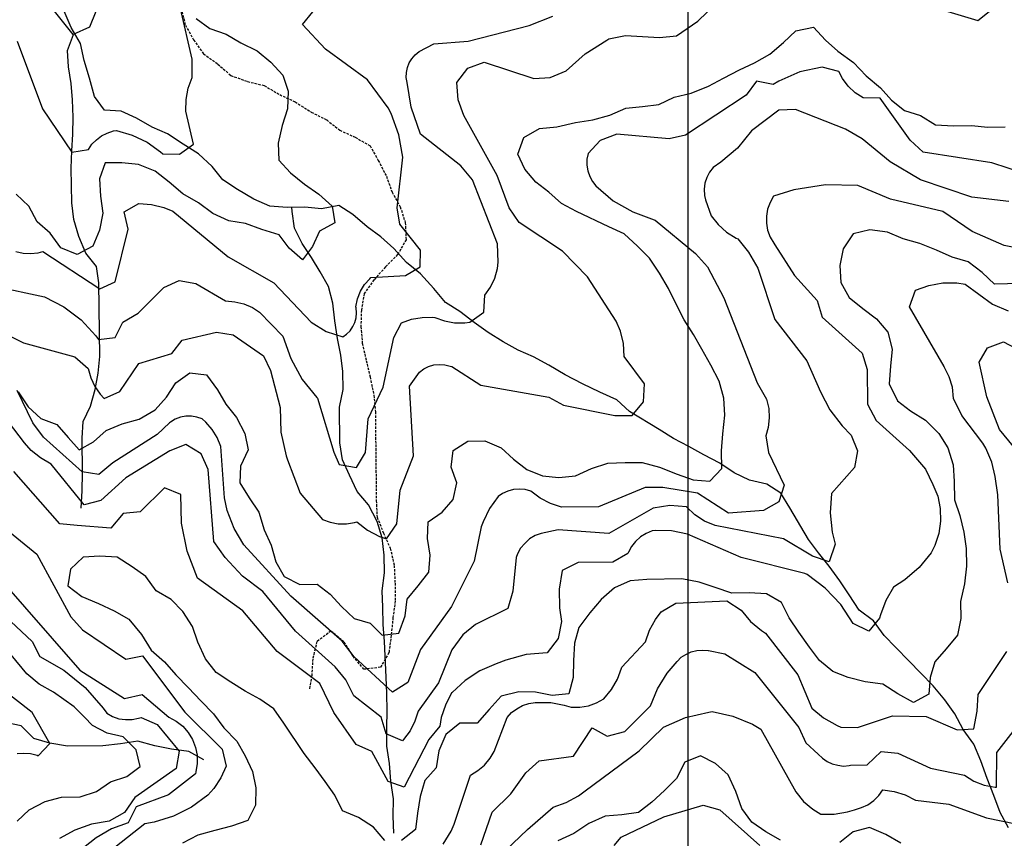
# Model space of a CAD drawing. Units: metres. Extents: x 275775 to 313307, y 6331989 to 6385550.
# Drawn here: x 308195 to 309380, y 6338909 to 6339894 of the extents above; entities that cross this region are included whole.
import ezdxf

# ---------------------------------------------------------------- set-up
doc = ezdxf.new("R2010")
doc.units = ezdxf.units.M
doc.header["$LTSCALE"] = 0.2
doc.header["$MEASUREMENT"] = 0
doc.linetypes.add('SENDERO', pattern=[22, 15, -7])
for name, color, linetype in [('C_SECUNDARIAS', 7, 'CONTINUOUS'), ('CAMINOS_SECUNDARIOS', 7, 'CONTINUOUS'), ('CURVAS_INDICE', 40, 'CONTINUOUS'), ('HIDRO_SECUNDARIA', 141, 'CONTINUOUS'), ('UTM', 7, 'CONTINUOUS')]:
    doc.layers.add(name, color=color, linetype=linetype)

msp = doc.modelspace()

# ---------------------------------------------------------------- linework, layer by layer
at = {"layer": 'C_SECUNDARIAS', "elevation": 2100}
for points in [[(308294.51339, 6339923.13813), (308279.48214, 6339885.13813), (308259.57589, 6339876.13813), (308221.29464, 6339924.63813)], [(308190.66964, 6339615.13813), (308199.45089, 6339613.13813), (308208.48214, 6339612.63813), (308217.45089, 6339613.63813), (308223.10714, 6339615.13813), (308291.70089, 6339570.13813), (308310.13839, 6339578.63813), (308325.76339, 6339642.13813), (308321.07589, 6339662.63813), (308338.76339, 6339672.63813), (308354.07589, 6339671.63813), (308368.98214, 6339668.13813), (308379.57589, 6339663.63813), (308446.07589, 6339608.63813), (308501.20089, 6339577.13813), (308546.10714, 6339530.13813), (308564.01339, 6339518.63813), (308584.07589, 6339512.13813), (308588.85714, 6339515.63813), (308592.98214, 6339519.63813), (308596.32589, 6339524.63813), (308598.79464, 6339529.63813), (308600.32589, 6339535.13813), (308600.82589, 6339541.13813), (308600.32589, 6339547.13813), (308599.98214, 6339548.63813), (308601.85714, 6339558.13813), (308605.35714, 6339567.13813), (308610.32589, 6339575.13813), (308616.66964, 6339582.13813), (308618.10714, 6339583.63813), (308659.54464, 6339586.13813), (308677.23214, 6339596.63813), (308677.73214, 6339616.63813), (308652.98214, 6339648.13813), (308649.79464, 6339667.63813), (308656.57589, 6339728.63813), (308651.79464, 6339755.63813), (308642.38839, 6339781.13813), (308638.88839, 6339788.13813), (308614.10714, 6339821.63813), (308563.35714, 6339858.63813), (308535.63839, 6339888.13813), (308548.07589, 6339903.63813)], [(308192.29464, 6339868.13813), (308222.76339, 6339786.63813), (308258.13839, 6339734.63813), (308278.07589, 6339737.63813), (308282.32589, 6339744.13813), (308287.63839, 6339749.63813), (308293.82589, 6339754.13813), (308300.73214, 6339757.63813), (308308.13839, 6339760.13813), (308311.88839, 6339760.63813), (308330.85714, 6339755.13813), (308348.63839, 6339746.63813), (308364.63839, 6339735.13813), (308367.73214, 6339732.63813), (308387.73214, 6339732.13813), (308404.63839, 6339744.13813), (308395.32589, 6339784.13813), (308395.51339, 6339798.13813), (308398.13839, 6339811.63813), (308403.04464, 6339824.63813), (308402.79464, 6339846.63813), (308388.82589, 6339907.63813)], [(308947.51339, 6339455.63813), (308922.73214, 6339488.63813), (308921.91964, 6339504.13813), (308918.41964, 6339519.13813), (308913.38839, 6339531.13813), (308878.76339, 6339584.63813), (308848.79464, 6339615.63813), (308796.60714, 6339650.13813), (308784.57589, 6339667.63813), (308770.07589, 6339706.63813), (308730.07589, 6339778.63813), (308723.20089, 6339797.63813), (308721.51339, 6339818.63813), (308734.63839, 6339835.63813), (308754.57589, 6339843.13813), (308814.01339, 6339823.13813), (308833.98214, 6339824.63813), (308853.16964, 6339832.63813), (308875.95089, 6339853.13813), (308901.98214, 6339869.63813), (308904.57589, 6339871.13813), (308924.54464, 6339875.13813), (308965.29464, 6339872.63813), (308985.98214, 6339874.63813), (309011.63839, 6339892.13813), (309033.88839, 6339914.13813)], [(309288.45089, 6339911.13813), (309348.63839, 6339893.13813), (309364.04464, 6339905.63813)], [(308165.07589, 6339573.13813), (308225.16964, 6339560.63813), (308248.38839, 6339548.63813), (308269.16964, 6339532.63813), (308286.85714, 6339513.63813), (308290.13839, 6339509.13813), (308310.10714, 6339511.63813), (308319.54464, 6339530.13813), (308337.95089, 6339540.63813), (308368.70089, 6339571.63813), (308387.13839, 6339580.13813), (308407.16964, 6339576.63813), (308442.91964, 6339555.63813), (308454.23214, 6339554.63813), (308465.26339, 6339552.13813), (308475.63839, 6339547.63813), (308483.79464, 6339542.13813), (308512.23214, 6339513.13813), (308521.48214, 6339486.13813), (308535.26339, 6339461.13813), (308553.13839, 6339439.13813), (308553.76339, 6339438.63813), (308573.38839, 6339373.63813), (308579.79464, 6339358.63813), (308600.54464, 6339355.13813), (308611.48214, 6339373.13813), (308614.73214, 6339413.63813), (308632.85714, 6339451.63813), (308645.54464, 6339511.63813), (308654.98214, 6339529.13813), (308666.98214, 6339533.63813), (308679.60714, 6339535.63813), (308692.38839, 6339536.13813), (308694.88839, 6339535.63813), (308706.57589, 6339531.63813), (308718.79464, 6339529.13813), (308731.23214, 6339529.13813), (308737.16964, 6339530.13813), (308754.07589, 6339542.13813), (308755.32589, 6339562.63813), (308762.13839, 6339572.13813), (308767.20089, 6339583.13813), (308770.29464, 6339594.63813), (308771.20089, 6339602.13813), (308770.23214, 6339624.13813), (308740.51339, 6339701.13813), (308726.26339, 6339718.13813), (308677.73214, 6339756.13813), (308666.57589, 6339788.63813), (308661.51339, 6339818.63813), (308660.60714, 6339824.63813), (308660.73214, 6339830.63813), (308661.91964, 6339836.63813), (308664.10714, 6339842.13813), (308667.26339, 6339847.13813), (308671.23214, 6339851.63813), (308675.95089, 6339855.63813), (308675.95089, 6339855.63813), (308693.60714, 6339865.13813), (308735.04464, 6339868.13813), (308808.60714, 6339887.13813), (308836.91964, 6339898.13813)], [(309404.63839, 6339709.13813), (309365.26339, 6339721.63813), (309282.91964, 6339734.63813), (309267.23214, 6339749.13813), (309231.13839, 6339799.63813), (309210.41964, 6339800.13813), (309200.88839, 6339806.13813), (309192.54464, 6339814.13813), (309185.70089, 6339823.13813), (309181.20089, 6339831.63813), (309161.13839, 6339837.13813), (309134.45089, 6339831.13813), (309109.26339, 6339820.13813), (309102.13839, 6339816.13813), (309082.10714, 6339820.13813), (309069.70089, 6339803.13813), (308996.88839, 6339755.13813), (308976.95089, 6339750.63813), (308913.95089, 6339756.13813), (308894.04464, 6339748.63813), (308879.38839, 6339733.13813), (308878.04464, 6339726.13813), (308877.91964, 6339719.13813), (308879.04464, 6339712.13813), (308881.38839, 6339705.13813), (308884.85714, 6339699.13813), (308888.70089, 6339694.13813), (308909.63839, 6339676.13813), (308933.32589, 6339662.63813), (308959.07589, 6339653.13813), (308960.23214, 6339652.63813), (309008.76339, 6339612.63813), (309023.01339, 6339596.63813), (309042.66964, 6339559.13813), (309082.98214, 6339457.13813), (309094.32589, 6339437.13813), (309096.95089, 6339426.13813), (309097.60714, 6339414.63813), (309096.26339, 6339403.13813), (309093.29464, 6339393.13813), (309096.48214, 6339373.13813), (309115.41964, 6339333.63813), (309108.95089, 6339313.63813), (309090.57589, 6339303.13813), (309048.38839, 6339300.13813), (309011.10714, 6339324.13813), (308969.57589, 6339331.13813), (308948.10714, 6339331.13813), (308892.07589, 6339307.63813), (308847.63839, 6339307.13813), (308834.16964, 6339311.63813), (308821.63839, 6339318.13813), (308810.45089, 6339326.63813), (308810.41964, 6339326.63813), (308803.66964, 6339328.63813), (308796.70089, 6339329.13813), (308789.70089, 6339328.63813), (308782.95089, 6339326.63813), (308776.57589, 6339323.63813), (308771.23214, 6339320.13813), (308760.76339, 6339305.63813), (308752.98214, 6339289.63813), (308750.88839, 6339283.63813), (308742.45089, 6339242.13813), (308714.88839, 6339187.63813), (308677.66964, 6339136.13813), (308662.54464, 6339096.13813), (308644.16964, 6339084.63813), (308597.79464, 6339127.13813), (308583.54464, 6339146.13813), (308521.48214, 6339200.13813), (308465.29464, 6339262.13813), (308453.45089, 6339281.63813), (308445.20089, 6339303.13813), (308441.73214, 6339318.63813), (308437.38839, 6339380.13813), (308433.16964, 6339391.13813), (308427.13839, 6339400.63813), (308419.48214, 6339409.63813), (308414.82589, 6339413.63813), (308408.54464, 6339415.63813), (308401.98214, 6339416.63813), (308395.32589, 6339416.63813), (308388.79464, 6339415.63813), (308382.60714, 6339413.13813), (308376.91964, 6339409.63813), (308375.63839, 6339408.63813), (308360.98214, 6339394.63813), (308307.45089, 6339360.63813), (308290.38839, 6339346.63813), (308270.35714, 6339349.63813), (308224.01339, 6339391.63813), (308211.23214, 6339408.63813), (308192.32589, 6339447.63813)], [(309385.76339, 6339675.13813), (309341.26339, 6339680.63813), (309279.57589, 6339701.13813), (309243.07589, 6339723.13813), (309209.45089, 6339750.63813), (309189.32589, 6339762.13813), (309129.10714, 6339786.13813), (309109.13839, 6339785.13813), (309076.07589, 6339760.13813), (309059.38839, 6339739.63813), (309039.41964, 6339722.63813), (309029.88839, 6339716.13813), (309025.51339, 6339710.63813), (309022.23214, 6339704.13813), (309020.07589, 6339697.13813), (309019.16964, 6339690.13813), (309019.51339, 6339682.63813), (309020.66964, 6339677.13813), (309027.54464, 6339658.13813), (309035.91964, 6339647.63813)], [(309464.98214, 6339605.13813), (309380.38839, 6339622.13813), (309341.70089, 6339639.13813), (309306.63839, 6339663.13813), (309243.54464, 6339678.13813), (309204.13839, 6339694.63813), (309165.35714, 6339695.13813), (309127.07589, 6339689.13813), (309102.82589, 6339681.63813), (309098.51339, 6339674.13813), (309095.57589, 6339666.13813), (309094.07589, 6339657.63813), (309094.10714, 6339649.13813), (309095.60714, 6339640.63813), (309098.57589, 6339632.13813), (309102.88839, 6339625.13813), (309104.16964, 6339623.13813), (309127.76339, 6339586.13813), (309155.26339, 6339556.13813), (309161.38839, 6339536.13813), (309209.23214, 6339492.63813), (309215.35714, 6339473.13813), (309215.82589, 6339431.13813), (309226.38839, 6339411.63813), (309266.51339, 6339375.63813), (309285.51339, 6339353.13813), (309294.60714, 6339334.63813), (309300.26339, 6339320.63813), (309303.35714, 6339305.63813), (309303.85714, 6339290.63813), (309301.70089, 6339275.63813), (309296.95089, 6339261.13813), (309292.51339, 6339252.13813), (309278.10714, 6339234.63813), (309260.85714, 6339219.63813), (309247.04464, 6339211.13813), (309237.79464, 6339195.13813), (309231.45089, 6339177.63813), (309230.38839, 6339173.63813), (309217.23214, 6339158.13813), (309198.63839, 6339167.13813), (309183.63839, 6339190.13813), (309164.91964, 6339209.63813), (309143.04464, 6339226.13813), (309140.23214, 6339227.63813), (309063.82589, 6339246.63813), (308999.04464, 6339274.63813), (308979.85714, 6339278.63813), (308960.29464, 6339279.13813), (308956.79464, 6339278.63813), (308949.41964, 6339275.63813), (308942.66964, 6339271.63813), (308936.73214, 6339266.13813), (308931.79464, 6339260.13813), (308928.04464, 6339253.13813), (308927.45089, 6339251.63813), (308909.07589, 6339241.13813), (308867.60714, 6339240.63813), (308848.45089, 6339231.13813), (308844.73214, 6339208.63813), (308844.98214, 6339186.13813), (308847.63839, 6339169.63813), (308843.41964, 6339149.13813), (308830.26339, 6339132.13813), (308804.88839, 6339130.13813), (308780.29464, 6339123.13813), (308768.95089, 6339118.63813), (308749.29464, 6339110.13813), (308731.35714, 6339098.63813), (308715.73214, 6339084.13813), (308715.26339, 6339083.63813), (308707.66964, 6339069.13813), (308702.66964, 6339054.13813), (308700.88839, 6339043.63813), (308687.70089, 6339027.63813), (308657.98214, 6338970.13813), (308638.63839, 6338977.13813), (308619.01339, 6339013.13813), (308600.41964, 6339021.63813), (308573.60714, 6339060.13813), (308556.66964, 6339095.13813), (308505.16964, 6339133.63813), (308463.91964, 6339182.63813), (308409.45089, 6339221.63813), (308396.79464, 6339254.13813), (308389.98214, 6339288.13813), (308389.13839, 6339322.63813), (308369.79464, 6339330.63813), (308340.48214, 6339301.63813), (308319.76339, 6339299.63813), (308305.13839, 6339282.13813), (308264.38839, 6339285.13813), (308243.63839, 6339287.13813), (308188.16964, 6339350.13813)], [(309035.91964, 6339647.63813), (309046.01339, 6339638.13813), (309057.54464, 6339631.13813), (309059.66964, 6339630.13813), (309072.45089, 6339614.13813), (309083.76339, 6339595.13813), (309104.38839, 6339533.13813), (309142.70089, 6339483.63813), (309159.38839, 6339446.13813), (309170.51339, 6339424.63813), (309185.23214, 6339405.13813), (309196.23214, 6339394.13813), (309203.82589, 6339375.13813), (309200.32589, 6339355.13813), (309172.54464, 6339323.63813), (309170.85714, 6339300.63813), (309173.23214, 6339277.13813), (309176.88839, 6339262.63813), (309169.70089, 6339241.63813), (309149.63839, 6339248.13813), (309114.60714, 6339269.13813), (309032.26339, 6339285.13813), (309019.51339, 6339290.63813), (309007.88839, 6339298.13813), (308997.95089, 6339307.63813), (308977.95089, 6339309.13813), (308957.98214, 6339306.13813), (308904.26339, 6339275.63813), (308843.48214, 6339280.13813), (308822.79464, 6339275.63813), (308815.57589, 6339273.13813), (308808.95089, 6339269.13813), (308803.13839, 6339263.63813), (308798.26339, 6339258.13813), (308794.48214, 6339251.13813), (308792.76339, 6339246.63813), (308788.73214, 6339206.13813), (308783.04464, 6339185.13813), (308743.98214, 6339166.13813), (308728.57589, 6339153.63813), (308715.45089, 6339135.63813), (308699.57589, 6339095.63813), (308674.76339, 6339061.63813), (308671.01339, 6339049.63813), (308665.16964, 6339038.13813), (308657.45089, 6339027.63813), (308655.88839, 6339026.13813), (308636.54464, 6339034.63813), (308630.41964, 6339054.63813), (308597.57589, 6339080.13813), (308587.73214, 6339099.63813), (308574.98214, 6339115.13813), (308527.13839, 6339158.13813), (308488.10714, 6339205.63813), (308463.48214, 6339224.13813), (308442.45089, 6339246.63813), (308428.98214, 6339266.13813), (308422.13839, 6339352.63813), (308413.79464, 6339371.63813), (308395.16964, 6339382.63813), (308375.98214, 6339375.13813), (308323.01339, 6339342.63813), (308292.95089, 6339315.13813), (308273.01339, 6339310.13813), (308233.23214, 6339359.13813), (308220.35714, 6339366.63813), (308208.95089, 6339375.63813), (308201.13839, 6339384.63813), (308162.07589, 6339435.13813)], [(309384.70089, 6339216.13813), (309375.38839, 6339256.63813), (309372.76339, 6339322.13813), (309369.26339, 6339344.13813), (309365.26339, 6339361.63813), (309358.29464, 6339378.13813), (309354.79464, 6339384.13813), (309329.26339, 6339417.63813), (309319.41964, 6339438.13813), (309317.91964, 6339451.63813), (309314.13839, 6339464.13813), (309308.16964, 6339476.13813), (309307.88839, 6339476.63813), (309266.38839, 6339548.63813), (309273.60714, 6339568.63813), (309289.57589, 6339574.13813), (309306.29464, 6339577.13813), (309323.29464, 6339577.13813), (309333.48214, 6339575.63813), (309366.32589, 6339551.63813), (309384.91964, 6339543.63813)], [(308179.76339, 6339515.13813), (308199.85714, 6339505.13813), (308261.48214, 6339488.13813), (308277.91964, 6339474.13813), (308280.82589, 6339463.13813), (308285.63839, 6339452.63813), (308292.16964, 6339443.13813), (308296.82589, 6339438.13813), (308315.98214, 6339446.63813), (308338.57589, 6339480.13813), (308378.45089, 6339492.13813), (308390.85714, 6339508.13813), (308432.23214, 6339518.13813), (308452.26339, 6339514.63813), (308488.79464, 6339489.63813), (308497.13839, 6339471.63813), (308508.70089, 6339427.13813), (308509.79464, 6339397.63813), (308515.98214, 6339369.13813), (308517.54464, 6339364.13813), (308532.76339, 6339324.13813), (308559.76339, 6339292.63813), (308569.04464, 6339289.13813), (308578.79464, 6339287.13813), (308588.70089, 6339287.13813), (308598.45089, 6339288.63813), (308601.26339, 6339289.63813), (308614.10714, 6339279.63813), (308628.48214, 6339272.13813), (308637.01339, 6339269.13813), (308649.41964, 6339287.13813), (308653.41964, 6339327.63813), (308669.26339, 6339369.13813), (308664.66964, 6339453.13813), (308676.35714, 6339469.63813), (308681.66964, 6339473.63813), (308687.57589, 6339476.63813), (308693.91964, 6339478.63813), (308700.51339, 6339479.13813), (308707.13839, 6339478.63813), (308713.57589, 6339477.13813), (308715.51339, 6339476.63813), (308750.54464, 6339454.13813), (308832.16964, 6339439.63813), (308850.04464, 6339430.13813), (308911.63839, 6339417.63813), (308932.35714, 6339417.63813), (308946.26339, 6339434.13813), (308947.51339, 6339455.63813)], [(309400.85714, 6339369.13813), (309374.60714, 6339400.63813), (309359.35714, 6339440.13813), (309350.04464, 6339481.63813), (309360.23214, 6339499.13813), (309379.38839, 6339506.13813), (309415.88839, 6339487.13813)], [(308167.32589, 6339290.13813), (308215.88839, 6339250.63813), (308256.66964, 6339175.13813), (308270.91964, 6339159.63813), (308323.10714, 6339124.13813), (308343.07589, 6339128.13813), (308394.13839, 6339060.63813), (308439.04464, 6339016.13813), (308443.70089, 6338995.63813), (308437.51339, 6338981.63813), (308428.95089, 6338968.63813), (308421.85714, 6338960.63813), (308402.26339, 6338946.13813), (308380.41964, 6338935.13813), (308357.01339, 6338928.13813), (308345.95089, 6338926.13813), (308296.76339, 6338887.13813)], [(308167.29464, 6339225.63813), (308267.73214, 6339111.13813), (308321.38839, 6339077.13813), (308342.82589, 6339081.63813), (308374.95089, 6339054.63813), (308383.70089, 6339049.63813), (308391.48214, 6339043.63813), (308398.04464, 6339036.13813), (308403.20089, 6339027.63813), (308406.82589, 6339018.13813), (308408.79464, 6339008.63813), (308409.01339, 6338998.63813), (308407.48214, 6338988.63813), (308406.79464, 6338986.13813), (308374.48214, 6338961.13813), (308335.38839, 6338946.63813), (308325.95089, 6338927.13813), (308305.79464, 6338920.13813), (308287.16964, 6338909.13813), (308272.23214, 6338897.13813)], [(308705.01339, 6338901.63813), (308714.57589, 6338917.13813), (308718.41964, 6338925.63813), (308737.79464, 6338984.63813), (308746.91964, 6338990.13813), (308754.95089, 6338996.63813), (308761.66964, 6339005.13813), (308766.35714, 6339013.13813), (308782.23214, 6339054.13813), (308787.48214, 6339060.13813), (308793.66964, 6339064.63813), (308800.60714, 6339068.63813), (308808.07589, 6339071.13813), (308815.85714, 6339072.13813), (308818.29464, 6339072.13813), (308834.70089, 6339072.13813), (308850.82589, 6339069.13813), (308859.07589, 6339066.63813), (308869.54464, 6339066.63813), (308879.88839, 6339068.13813), (308889.76339, 6339071.63813), (308898.23214, 6339076.63813), (308907.54464, 6339087.63813), (308914.79464, 6339100.13813), (308919.79464, 6339113.63813), (308920.04464, 6339114.63813), (308948.60714, 6339145.13813), (308953.45089, 6339159.13813), (308960.66964, 6339172.13813), (308967.45089, 6339181.13813), (308985.10714, 6339191.63813), (309046.54464, 6339194.63813), (309063.70089, 6339183.13813), (309074.98214, 6339169.63813), (309088.38839, 6339158.63813), (309092.88839, 6339155.63813), (309131.91964, 6339105.63813), (309148.63839, 6339065.13813), (309163.01339, 6339053.63813), (309179.16964, 6339044.63813), (309183.66964, 6339042.63813), (309203.66964, 6339042.13813), (309245.73214, 6339056.13813), (309286.45089, 6339055.13813), (309323.66964, 6339039.13813), (309343.63839, 6339040.63813), (309347.85714, 6339061.63813), (309349.10714, 6339081.63813), (309383.35714, 6339133.63813)], [(308178.16964, 6339175.63813), (308210.32589, 6339145.63813), (308219.41964, 6339127.63813), (308248.45089, 6339111.13813), (308274.23214, 6339090.13813), (308295.98214, 6339065.13813), (308300.10714, 6339059.13813), (308307.10714, 6339055.13813), (308314.66964, 6339052.63813), (308322.57589, 6339051.63813), (308330.57589, 6339051.63813), (308338.41964, 6339053.13813), (308341.63839, 6339054.13813), (308360.98214, 6339045.63813), (308387.23214, 6339013.63813), (308383.76339, 6338992.63813), (308333.79464, 6338957.63813), (308321.38839, 6338939.63813), (308302.98214, 6338929.13813), (308281.88839, 6338925.63813), (308261.70089, 6338918.63813), (308243.23214, 6338908.63813)], [(308750.51339, 6338900.63813), (308764.16964, 6338940.13813), (308786.51339, 6338962.13813), (308804.38839, 6338987.63813), (308820.54464, 6339002.13813), (308861.95089, 6339007.63813), (308884.54464, 6339041.63813), (308902.41964, 6339031.63813), (308923.82589, 6339037.13813), (308954.60714, 6339068.13813), (308962.85714, 6339088.63813), (308974.54464, 6339107.63813), (308986.60714, 6339121.63813), (308991.57589, 6339126.63813), (308997.29464, 6339130.13813), (309003.60714, 6339133.13813), (309010.32589, 6339134.63813), (309017.23214, 6339135.13813), (309024.13839, 6339134.63813), (309024.23214, 6339134.63813), (309044.26339, 6339130.63813), (309080.04464, 6339108.13813), (309133.32589, 6339042.13813), (309141.66964, 6339023.63813), (309156.60714, 6339010.13813), (309161.48214, 6339005.13813), (309167.13839, 6339001.13813), (309173.41964, 6338998.13813), (309180.10714, 6338996.63813), (309187.01339, 6338995.63813), (309193.91964, 6338996.13813), (309195.26339, 6338996.63813), (309215.26339, 6338997.13813), (309232.10714, 6339013.13813), (309252.13839, 6339011.13813), (309291.57589, 6338993.13813), (309332.38839, 6338984.63813), (309343.85714, 6338977.63813), (309356.35714, 6338972.63813), (309369.51339, 6338970.13813), (309371.04464, 6338970.13813), (309371.32589, 6339012.13813), (309409.32589, 6339060.63813)], [(308192.16964, 6339010.63813), (308200.26339, 6339011.13813), (308208.35714, 6339010.63813), (308216.23214, 6339008.63813), (308217.73214, 6339008.13813), (308231.63839, 6339022.63813), (308210.51339, 6339060.13813), (308129.85714, 6339122.63813)], [(308726.70089, 6338843.13813), (308806.60714, 6338919.13813), (308837.41964, 6338946.13813), (308853.20089, 6338951.63813), (308867.79464, 6338959.63813), (308874.23214, 6338964.63813), (308941.10714, 6339014.13813), (308970.41964, 6339042.63813), (308996.73214, 6339054.13813), (309024.60714, 6339060.63813), (309028.73214, 6339061.13813), (309053.63839, 6339055.63813), (309077.23214, 6339046.13813), (309087.41964, 6339040.13813), (309129.70089, 6338964.63813), (309138.88839, 6338953.13813), (309149.91964, 6338943.63813), (309159.60714, 6338937.63813), (309175.85714, 6338937.63813), (309191.85714, 6338940.63813), (309200.26339, 6338943.13813), (309208.51339, 6338945.63813), (309216.26339, 6338949.13813), (309223.23214, 6338954.13813), (309229.26339, 6338960.13813), (309234.07589, 6338967.13813), (309247.82589, 6338965.13813), (309261.07589, 6338961.13813), (309273.38839, 6338954.63813), (309273.45089, 6338954.63813), (309313.51339, 6338949.63813), (309359.01339, 6338933.13813), (309394.45089, 6338926.13813)], [(308910.98214, 6338900.13813), (308919.26339, 6338910.13813), (308970.76339, 6338934.63813), (309018.07589, 6338948.63813), (309038.10714, 6338943.13813), (309086.16964, 6338900.13813)]]:
    msp.add_lwpolyline(points, dxfattribs=at)
at = {"layer": 'CAMINOS_SECUNDARIOS', "linetype": 'SENDERO', "elevation": -800}
msp.add_lwpolyline([(308389.41353, 6339908.11967), (308394.8161, 6339887.51672), (308404.62954, 6339869.91336), (308416.65626, 6339853.07198), (308433.81853, 6339840.71391), (308449.51575, 6339826.86409), (308469.58457, 6339819.70302), (308489.62983, 6339814.75544), (308508.25715, 6339803.88913), (308526.86092, 6339795.2363), (308546.24433, 6339782.90237), (308564.85595, 6339773.51171), (308580.53746, 6339761.13755), (308599.14122, 6339752.48473), (308617.02032, 6339742.3482), (308626.83375, 6339724.74485), (308636.6629, 6339705.66583), (308643.53052, 6339686.55463), (308653.34396, 6339668.95128), (308659.4712, 6339649.83204), (308660.43148, 6339629.18081), (308650.25464, 6339611.36021), (308635.60409, 6339596.44267), (308621.70178, 6339580.79533), (308610.02847, 6339564.43431), (308606.53861, 6339544.47263), (308606.01028, 6339524.54314), (308607.70309, 6339504.63779), (308612.36528, 6339484.02679), (308617.01961, 6339464.15363), (308621.69751, 6339442.06696), (308623.39032, 6339422.16161), (308624.52909, 6339315.17608), (308625.48152, 6339295.26268), (308633.08952, 6339276.15953), (308641.43005, 6339257.80225), (308646.09224, 6339237.19126), (308647.06038, 6339215.80219), (308647.28813, 6339194.40509), (308644.53866, 6339174.45146), (308642.54527, 6339153.03022), (308639.80365, 6339132.33876), (308629.6268, 6339114.51816), (308609.66008, 6339112.08742), (308596.90868, 6339127.44509), (308585.61448, 6339145.03235), (308569.92512, 6339158.14435), (308553.02987, 6339145.41616), (308548.06711, 6339124.70056), (308546.79839, 6339104.76302), (308544.0175, 6339087.76072)], dxfattribs=at)
at = {"layer": 'CURVAS_INDICE'}
for points, elevation in [([(308407.68715, 6339895.63813), (308424.24715, 6339883.63813)], 525), ([(308424.24715, 6339883.63813), (308443.65715, 6339876.63813), (308461.68715, 6339866.13813), (308481.11715, 6339856.63813), (308497.74715, 6339843.13813), (308512.15715, 6339827.13813), (308518.52715, 6339808.13813), (308517.52715, 6339786.63813), (308511.30715, 6339766.63813), (308506.58715, 6339745.63813), (308507.05715, 6339725.13813), (308521.46715, 6339709.63813), (308538.05715, 6339696.13813), (308555.36715, 6339684.13813), (308571.24715, 6339669.63813), (308574.65715, 6339649.63813), (308556.36715, 6339639.63813), (308547.90715, 6339621.13813), (308535.65715, 6339605.13813), (308519.77715, 6339619.13813), (308507.58715, 6339635.13813), (308486.68715, 6339641.63813), (308467.27715, 6339648.63813), (308447.21715, 6339652.13813), (308427.77715, 6339660.63813), (308410.43715, 6339673.63813), (308391.68715, 6339684.63813), (308375.08715, 6339698.63813), (308358.49715, 6339711.63813), (308338.30715, 6339719.63813), (308318.27715, 6339721.63813), (308298.27715, 6339721.63813), (308291.30715, 6339702.63813), (308292.49715, 6339681.63813), (308295.18715, 6339661.13813), (308291.21715, 6339640.63813), (308283.46715, 6339621.63813), (308264.43715, 6339611.63813), (308245.02715, 6339619.63813), (308232.02715, 6339637.13813), (308216.18715, 6339650.63813), (308206.11715, 6339669.63813), (308190.99715, 6339684.13813)], 525), ([(308193.36715, 6339446.13813), (308205.61715, 6339428.13813), (308220.74715, 6339414.13813), (308240.15715, 6339406.63813), (308253.83715, 6339391.13813), (308266.77715, 6339376.13813), (308284.30715, 6339386.13813), (308299.55715, 6339399.63813), (308318.65715, 6339407.63813), (308339.24715, 6339413.13813), (308358.24715, 6339424.63813), (308371.99715, 6339439.63813), (308383.43715, 6339457.13813), (308400.21715, 6339469.13813), (308420.24715, 6339466.63813), (308433.24715, 6339448.63813), (308443.27715, 6339431.13813), (308456.21715, 6339415.13813), (308466.27715, 6339396.13813), (308470.43715, 6339376.13813), (308461.24715, 6339356.63813), (308460.21715, 6339336.63813), (308471.71715, 6339318.63813), (308483.21715, 6339301.13813), (308489.61715, 6339280.13813), (308498.18715, 6339261.63813), (308503.80715, 6339241.63813), (308513.83715, 6339223.63813), (308532.55715, 6339214.13813), (308553.27715, 6339214.63813), (308569.11715, 6339202.63813), (308582.77715, 6339187.63813), (308597.93715, 6339173.13813), (308617.30715, 6339167.63813), (308631.68715, 6339153.13813), (308651.61715, 6339155.63813), (308659.30715, 6339176.63813), (308661.83715, 6339196.63813), (308674.80715, 6339212.63813), (308687.74715, 6339229.13813), (308689.52715, 6339249.63813), (308686.11715, 6339269.63813), (308687.15715, 6339289.63813), (308703.93715, 6339301.13813), (308716.90715, 6339316.63813), (308721.61715, 6339336.63813), (308714.52715, 6339355.63813), (308717.05715, 6339375.63813), (308734.58715, 6339386.63813), (308755.30715, 6339387.13813), (308774.74715, 6339378.63813), (308789.86715, 6339365.13813), (308805.71715, 6339352.63813), (308824.40715, 6339345.13813), (308844.43715, 6339343.13813), (308864.36715, 6339345.13813), (308883.43715, 6339353.63813), (308903.30715, 6339360.13813), (308923.99715, 6339361.13813), (308944.74715, 6339361.13813), (308965.61715, 6339355.63813), (308986.52715, 6339347.13813), (309005.93715, 6339340.13813), (309025.99715, 6339338.63813), (309040.46715, 6339353.63813), (309039.96715, 6339375.13813), (309041.74715, 6339395.63813), (309044.18715, 6339418.13813), (309042.99715, 6339438.63813), (309037.33715, 6339459.13813), (309027.30715, 6339478.13813), (309016.49715, 6339497.63813), (309006.46715, 6339515.13813), (308994.96715, 6339532.63813), (308984.90715, 6339552.63813), (308976.33715, 6339570.63813), (308965.55715, 6339589.13813), (308953.30715, 6339607.13813), (308938.90715, 6339621.63813), (308923.02715, 6339636.13813), (308904.33715, 6339644.63813), (308865.40715, 6339663.13813), (308847.40715, 6339672.63813), (308832.27715, 6339686.63813), (308816.46715, 6339698.63813), (308803.52715, 6339714.13813), (308794.96715, 6339732.13813), (308801.93715, 6339752.13813), (308820.93715, 6339763.13813), (308841.65715, 6339765.13813), (308864.49715, 6339770.13813), (308885.15715, 6339773.63813), (308905.74715, 6339779.13813), (308924.80715, 6339787.63813), (308944.77715, 6339789.63813), (308964.71715, 6339792.13813), (308983.02715, 6339800.63813), (309003.65715, 6339805.63813), (309024.21715, 6339814.13813), (309042.52715, 6339823.63813), (309061.55715, 6339833.63813), (309079.86715, 6339842.13813), (309098.15715, 6339852.63813), (309114.86715, 6339866.63813), (309129.36715, 6339880.63813), (309150.74715, 6339885.13813), (309165.15715, 6339869.63813), (309180.27715, 6339856.13813), (309199.08715, 6339842.63813), (309214.27715, 6339826.63813), (309231.61715, 6339812.13813), (309244.55715, 6339797.13813), (309260.36715, 6339784.63813), (309279.77715, 6339778.63813), (309297.77715, 6339767.63813), (309319.30715, 6339766.13813), (309340.77715, 6339766.63813), (309360.80715, 6339764.63813), (309381.52715, 6339765.13813)], 1200), ([(309431.65715, 6339577.13813), (309368.74715, 6339575.63813), (309353.61715, 6339589.63813), (309337.02715, 6339602.63813), (309317.65715, 6339608.13813), (309298.96715, 6339616.63813), (309278.77715, 6339624.63813), (309258.65715, 6339630.13813), (309239.96715, 6339638.13813), (309218.40715, 6339641.13813), (309198.52715, 6339636.13813), (309186.33715, 6339618.13813), (309182.33715, 6339598.13813), (309183.55715, 6339577.63813), (309193.58715, 6339559.63813), (309210.18715, 6339546.63813), (309226.74715, 6339534.13813), (309240.43715, 6339518.13813), (309245.33715, 6339497.63813), (309243.55715, 6339477.13813), (309241.83715, 6339455.63813), (309251.93715, 6339435.13813), (309267.74715, 6339423.13813), (309285.74715, 6339412.13813), (309301.65715, 6339396.13813), (309312.43715, 6339378.63813), (309318.80715, 6339358.13813), (309319.99715, 6339338.13813), (309320.49715, 6339316.13813), (309326.83715, 6339297.13813), (309331.74715, 6339277.13813), (309334.40715, 6339257.63813), (309334.86715, 6339236.13813), (309332.36715, 6339215.13813), (309327.68715, 6339193.63813), (309328.15715, 6339173.13813), (309324.15715, 6339153.13813), (309310.46715, 6339136.63813), (309296.71715, 6339121.13813), (309291.21715, 6339102.13813), (309289.46715, 6339082.13813), (309271.15715, 6339072.13813), (309252.40715, 6339082.63813), (309234.36715, 6339094.13813), (309212.83715, 6339097.13813), (309192.71715, 6339102.13813), (309174.02715, 6339109.63813), (309158.18715, 6339122.63813), (309145.99715, 6339138.63813), (309132.99715, 6339156.63813), (309121.49715, 6339174.13813), (309112.18715, 6339192.63813), (309094.18715, 6339203.13813), (309073.43715, 6339204.13813), (309052.68715, 6339203.63813), (309032.55715, 6339210.63813), (309013.15715, 6339217.13813), (308992.33715, 6339221.13813), (308950.11715, 6339220.13813), (308930.15715, 6339218.63813), (308911.08715, 6339210.13813), (308895.11715, 6339196.13813), (308881.40715, 6339180.13813), (308868.46715, 6339162.63813), (308862.96715, 6339143.63813)], 1300), ([(308634.99715, 6338906.13813), (308621.30715, 6338922.13813), (308603.27715, 6338933.63813), (308583.83715, 6338941.63813), (308574.52715, 6338960.63813), (308563.05715, 6338977.13813), (308550.83715, 6338993.63813), (308537.86715, 6339010.63813), (308513.33715, 6339047.13813), (308501.11715, 6339064.63813), (308484.55715, 6339076.13813), (308466.55715, 6339085.63813), (308449.30715, 6339096.63813), (308431.99715, 6339108.13813), (308419.02715, 6339124.63813), (308409.71715, 6339144.63813), (308403.36715, 6339163.63813), (308391.83715, 6339181.63813), (308377.43715, 6339196.13813), (308359.43715, 6339206.63813), (308347.21715, 6339223.63813), (308330.65715, 6339235.63813), (308312.61715, 6339247.13813), (308291.83715, 6339248.13813), (308271.86715, 6339247.13813), (308256.65715, 6339232.63813), (308253.40715, 6339212.63813), (308269.96715, 6339199.63813), (308290.15715, 6339191.13813), (308308.86715, 6339182.63813), (308326.86715, 6339172.63813), (308342.08715, 6339154.13813), (308353.61715, 6339135.13813), (308369.49715, 6339121.13813), (308383.18715, 6339105.63813), (308398.33715, 6339089.63813), (308413.49715, 6339074.13813), (308428.68715, 6339058.63813), (308440.90715, 6339041.63813), (308456.80715, 6339025.63813), (308466.83715, 6339008.13813), (308475.40715, 6338989.13813), (308479.55715, 6338969.63813), (308479.27715, 6338948.63813), (308470.05715, 6338930.13813), (308450.21715, 6338923.13813), (308430.33715, 6338918.13813), (308409.71715, 6338912.63813), (308391.43715, 6338902.63813)], 1300), ([(308862.96715, 6339143.63813), (308861.96715, 6339122.63813), (308861.68715, 6339102.13813), (308856.18715, 6339082.63813), (308836.24715, 6339080.63813), (308816.15715, 6339084.63813), (308796.15715, 6339085.13813), (308774.80715, 6339079.63813), (308760.33715, 6339063.63813), (308745.90715, 6339047.13813), (308725.15715, 6339047.13813), (308708.43715, 6339033.63813), (308699.96715, 6339014.13813), (308696.74715, 6338993.63813), (308682.99715, 6338978.13813), (308677.52715, 6338959.13813), (308674.27715, 6338939.13813), (308671.74715, 6338919.13813), (308654.99715, 6338906.13813)], 1300), ([(308192.36715, 6338929.13813), (308206.83715, 6338943.13813), (308225.86715, 6338953.13813), (308245.77715, 6338958.13813), (308267.96715, 6338958.63813), (308287.83715, 6338965.13813), (308304.58715, 6338976.63813), (308324.46715, 6338983.13813), (308340.46715, 6338995.13813), (308335.58715, 6339015.13813), (308319.68715, 6339030.63813), (308300.40715, 6339035.13813), (308283.05715, 6339044.63813), (308273.11715, 6339054.63813), (308260.74715, 6339067.13813), (308235.96715, 6339084.63813), (308218.61715, 6339094.13813), (308203.74715, 6339106.63813), (308184.90715, 6339129.63813)], 1200), ([(309111.18715, 6338906.63813), (309093.21715, 6338916.63813), (309076.65715, 6338928.13813), (309064.43715, 6338944.63813), (309057.30715, 6338965.13813), (309047.96715, 6338985.13813), (309032.83715, 6338998.63813), (309014.86715, 6339008.13813), (308995.77715, 6339000.13813), (308985.86715, 6338980.63813), (308971.36715, 6338966.13813), (308956.15715, 6338952.13813), (308940.11715, 6338939.63813), (308920.18715, 6338937.13813), (308900.21715, 6338935.13813), (308880.43715, 6338926.63813), (308862.18715, 6338914.63813), (308843.11715, 6338905.63813)], 400), ([(309255.71715, 6338902.63813), (309237.68715, 6338913.13813), (309218.24715, 6338921.63813), (309198.36715, 6338916.63813), (309182.36715, 6338903.63813)], 400)]:
    msp.add_lwpolyline(points, dxfattribs=dict(at, elevation=elevation))
at = {"layer": 'HIDRO_SECUNDARIA', "linetype": 'Continuous', "elevation": -800}
for points in [[(309385.47854, 6338921.28114), (309375.65725, 6338939.62232), (309368.03354, 6338960.20113), (309359.66945, 6338980.7719), (309352.03789, 6339002.08855), (309343.68165, 6339021.92149), (309330.90669, 6339039.49265), (309321.07754, 6339058.57167), (309309.05081, 6339075.41305), (309294.80294, 6339092.23029), (309279.8304, 6339107.56383), (309265.60609, 6339122.16758), (309249.88532, 6339138.2309), (309235.66101, 6339152.83465), (309222.88605, 6339170.40581), (309205.71592, 6339183.50172), (309193.67349, 6339201.81876), (309182.38714, 6339218.66819), (309169.61218, 6339236.23936), (309156.85292, 6339252.33486), (309144.83405, 6339268.43841), (309122.21424, 6339306.56425), (309111.66042, 6339324.15956), (309094.51385, 6339335.04197), (309073.72821, 6339339.9815), (309055.12445, 6339348.63432), (309037.97003, 6339360.25456), (309018.61018, 6339370.375), (309000.73109, 6339380.51153), (308982.11947, 6339389.90218), (308964.97291, 6339400.78459), (308929.19902, 6339422.53332), (308914.24218, 6339436.39119), (308893.40942, 6339445.75771), (308872.56881, 6339455.86206), (308851.72034, 6339466.70423), (308832.34478, 6339478.30034), (308813.72531, 6339488.42882), (308795.1294, 6339496.34381), (308777.2503, 6339506.48035), (308759.36336, 6339517.35471), (308742.20109, 6339529.71278), (308725.03096, 6339542.80868), (308707.8844, 6339553.69109), (308693.63653, 6339570.50834), (308677.90005, 6339588.04732), (308660.72207, 6339601.88105), (308645.73382, 6339618.69025), (308630.0366, 6339632.54008), (308613.61471, 6339644.90619), (308596.42888, 6339659.47776), (308579.28231, 6339670.36017), (308558.59092, 6339666.44572), (308538.57707, 6339668.44197), (308517.10603, 6339668.20863), (308496.35966, 6339669.45901), (308477.01551, 6339678.10378), (308457.63995, 6339689.69989), (308439.74516, 6339701.31208), (308426.9859, 6339717.40758), (308410.5326, 6339732.72503), (308391.89742, 6339744.32917), (308373.25438, 6339756.67115), (308354.65847, 6339764.58615), (308336.03115, 6339775.45246), (308317.42738, 6339784.10529), (308297.42139, 6339785.3637), (308285.40252, 6339801.46725), (308279.24386, 6339823.53782), (308273.09306, 6339844.87056), (308268.43088, 6339865.48156), (308257.12097, 6339884.54448), (308248.76473, 6339904.37742)], [(308269.20126, 6339306.14914), (308270.46212, 6339326.82451), (308270.97475, 6339348.22966), (308270.52709, 6339390.28604), (308271.79581, 6339410.22358), (308280.48403, 6339428.76591), (308286.19503, 6339448.75173), (308289.68489, 6339468.7134), (308291.69398, 6339488.65898), (308290.75155, 6339577.19873), (308287.57798, 6339597.08799), (308274.81872, 6339613.1835), (308266.46248, 6339633.01644), (308260.31954, 6339653.61134), (308257.88635, 6339673.50865), (308257.43869, 6339715.56503), (308257.95917, 6339736.23235), (308259.22788, 6339756.16989), (308259.74836, 6339776.83721), (308258.78808, 6339797.48844), (308257.09527, 6339817.39379), (308253.9217, 6339837.28305), (308252.96927, 6339857.19645), (308260.16888, 6339876.46052)], [(308645.82237, 6338914.71876), (308644.86209, 6338935.36999), (308645.38257, 6338956.03731), (308642.19329, 6338977.40224), (308640.48477, 6338998.78325), (308637.30335, 6339019.41034), (308637.06774, 6339041.54528), (308637.58822, 6339062.2126), (308637.36832, 6339082.87188), (308636.41589, 6339102.78527), (308634.47962, 6339145.5634), (308632.77895, 6339166.20658), (308632.55905, 6339186.86585), (308631.60662, 6339206.77925), (308634.34039, 6339228.20854), (308634.11264, 6339249.60565), (308631.67159, 6339270.24079), (308625.5365, 6339290.09786), (308614.95912, 6339309.90666), (308601.45948, 6339325.99412), (308592.36286, 6339345.81901), (308584.02233, 6339364.17629), (308580.84091, 6339384.80338), (308580.3854, 6339427.59759), (308584.59993, 6339449.04297), (308584.37217, 6339470.44008), (308581.93898, 6339490.33739), (308578.02503, 6339510.2186), (308574.83575, 6339531.58352), (308572.38685, 6339552.95649), (308566.99214, 6339572.82161), (308557.1787, 6339590.42496), (308546.62488, 6339608.02027), (308535.33853, 6339624.8697), (308526.25762, 6339643.21892), (308523.08405, 6339663.10818), (308523.02908, 6339668.273)], [(308416.81908, 6339002.99381), (308398.93999, 6339013.13035), (308378.17791, 6339015.85638), (308358.1405, 6339020.06612), (308337.34701, 6339025.74348), (308316.64776, 6339022.56687), (308295.20028, 6339020.12004), (308252.99857, 6339019.66141), (308231.48826, 6339023.11723), (308212.17553, 6339028.81068), (308197.20298, 6339044.14422), (308175.68482, 6339048.33787)]]:
    msp.add_lwpolyline(points, dxfattribs=at)
at = {"layer": 'UTM'}
msp.add_line((309000, 6332000), (309000, 6352000), dxfattribs=at)

doc.saveas('drawing.dxf')
